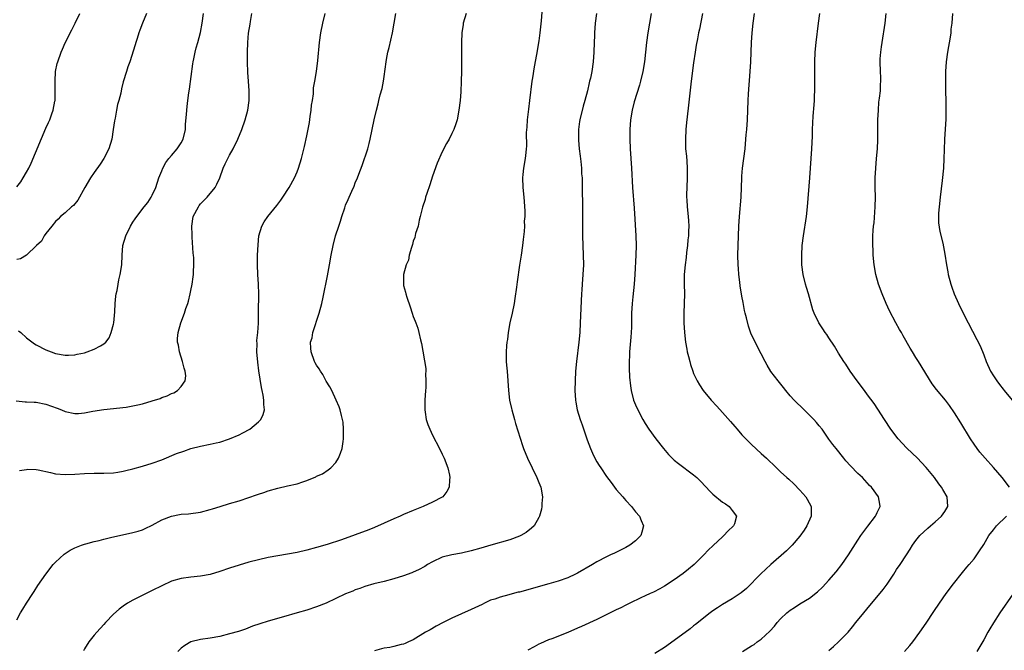
# Model space of a CAD drawing. Units: inches. Extents: x 2628000 to 2631000, y 1434000 to 1437000.
# Drawn here: x 2629688 to 2629891, y 1436701 to 1436832 of the extents above; entities that cross this region are included whole.
import ezdxf

# ---------------------------------------------------------------- set-up
doc = ezdxf.new("R2010")
doc.units = ezdxf.units.IN
doc.header["$MEASUREMENT"] = 0
doc.layers.add('LD26281434_10ft', color=91, linetype='Continuous')

msp = doc.modelspace()

# ---------------------------------------------------------------- linework, layer by layer
at = {"layer": 'LD26281434_10ft'}
for points, elevation in [([(2629795.74, 1436835), (2629795.45, 1436831.45), (2629795.2, 1436829), (2629795, 1436827.31), (2629794.52, 1436824.52), (2629794.01, 1436821.99), (2629793.65, 1436819.65), (2629793.55, 1436819), (2629793.06, 1436815), (2629792.82, 1436813.18), (2629792.57, 1436811), (2629792.49, 1436809.51), (2629792.38, 1436808.38), (2629792.45, 1436805.55), (2629792.38, 1436805), (2629792.26, 1436804.26), (2629792.14, 1436803), (2629791.79, 1436801), (2629791.7, 1436799.7), (2629791.63, 1436799), (2629791.69, 1436797), (2629791.86, 1436795), (2629791.92, 1436794.08), (2629792.08, 1436792.08), (2629792.06, 1436791), (2629791.96, 1436790.04), (2629791.98, 1436789), (2629791.92, 1436787.92), (2629791.76, 1436786.24), (2629791.62, 1436785), (2629791.34, 1436783), (2629791, 1436780.91), (2629790.48, 1436777.52), (2629790.36, 1436776.36), (2629790.01, 1436774.01), (2629789.84, 1436773), (2629789.44, 1436771), (2629789, 1436769), (2629788.65, 1436767), (2629788.47, 1436765.53), (2629788.36, 1436765), (2629788.26, 1436764.26), (2629788.19, 1436763), (2629788.25, 1436761.75), (2629788.22, 1436761), (2629788.26, 1436760.26), (2629788.4, 1436759), (2629788.58, 1436757), (2629788.71, 1436755), (2629788.94, 1436753), (2629789.32, 1436751.32), (2629789.37, 1436751), (2629789.94, 1436749), (2629790.18, 1436748.18), (2629791.62, 1436743.62), (2629791.83, 1436743), (2629792.63, 1436741), (2629793.58, 1436739), (2629794.58, 1436737), (2629795, 1436735.99), (2629795.38, 1436735), (2629795.72, 1436733), (2629795.61, 1436731.61), (2629795.6, 1436731), (2629795.54, 1436730.46), (2629795.14, 1436729), (2629795, 1436728.74), (2629794, 1436727), (2629793.49, 1436726.51), (2629792.35, 1436725.65), (2629791.25, 1436725), (2629791, 1436724.88), (2629789, 1436724.15), (2629785.07, 1436723), (2629783, 1436722.43), (2629781, 1436721.86), (2629779, 1436721.34), (2629777, 1436721), (2629775, 1436720.53), (2629773, 1436719.61), (2629771.96, 1436719), (2629771.38, 1436718.62), (2629770.07, 1436717.93), (2629769, 1436717.42), (2629768.7, 1436717.3), (2629767, 1436716.65), (2629765, 1436716.05), (2629763, 1436715.54), (2629760.82, 1436715), (2629759, 1436714.47), (2629757.94, 1436714.06), (2629757, 1436713.78), (2629756.47, 1436713.53), (2629755, 1436712.96), (2629753, 1436711.96), (2629751, 1436711.04), (2629749, 1436710.25), (2629747, 1436709.61), (2629745, 1436709.01), (2629742.18, 1436708.18), (2629739, 1436707.29), (2629737.24, 1436706.77), (2629735.76, 1436706.24), (2629734.32, 1436705.68), (2629732.82, 1436705.18), (2629731, 1436704.65), (2629729, 1436704.15), (2629727, 1436703.81), (2629725, 1436703.52), (2629723, 1436703.01), (2629721.72, 1436702.28), (2629721, 1436701.71), (2629720.62, 1436701.38), (2629720.28, 1436701)], 10120), ([(2629686.85, 1436752.85), (2629688.7, 1436752.7), (2629689, 1436752.7), (2629690.6, 1436752.6), (2629691, 1436752.59), (2629693, 1436752.22), (2629695.36, 1436751.36), (2629696.25, 1436751), (2629697, 1436750.66), (2629699, 1436750.24), (2629699.73, 1436750.27), (2629701, 1436750.37), (2629702.72, 1436750.73), (2629705, 1436751.1), (2629709.58, 1436751.58), (2629711, 1436751.81), (2629712.04, 1436752.04), (2629713, 1436752.28), (2629715, 1436752.88), (2629716.61, 1436753.39), (2629717, 1436753.56), (2629718.08, 1436753.92), (2629719, 1436754.39), (2629719.46, 1436754.54), (2629720.2, 1436755), (2629721, 1436755.81), (2629721.8, 1436757), (2629721.92, 1436758.08), (2629721.83, 1436759), (2629721.61, 1436759.61), (2629721.26, 1436761), (2629720.62, 1436763), (2629720.41, 1436764.41), (2629720.26, 1436765), (2629720.23, 1436765.77), (2629720.36, 1436767), (2629720.92, 1436769), (2629721.66, 1436771), (2629721.97, 1436771.97), (2629722.35, 1436773), (2629722.51, 1436773.5), (2629722.86, 1436775), (2629723, 1436775.67), (2629723.24, 1436777), (2629723.48, 1436778.52), (2629723.54, 1436779), (2629723.55, 1436779.55), (2629723.63, 1436781), (2629723.58, 1436782.42), (2629723.51, 1436783), (2629723.44, 1436783.44), (2629723.29, 1436786.71), (2629723.24, 1436787.24), (2629723.19, 1436789), (2629723.5, 1436791), (2629724.55, 1436793), (2629724.73, 1436793.27), (2629725, 1436793.59), (2629726.35, 1436795), (2629727.99, 1436797), (2629728.34, 1436797.66), (2629728.98, 1436799), (2629729.7, 1436801), (2629730.09, 1436801.91), (2629731, 1436803.72), (2629731.71, 1436805), (2629732.71, 1436807), (2629733.51, 1436809), (2629734.2, 1436811), (2629734.75, 1436813), (2629735.05, 1436815), (2629735.07, 1436817), (2629734.94, 1436819), (2629734.8, 1436820.8), (2629734.72, 1436823), (2629734.71, 1436825), (2629734.76, 1436827), (2629734.94, 1436828.94), (2629735.24, 1436830.76), (2629735.31, 1436831.31), (2629735.58, 1436833)], 10080), ([(2629687, 1436707.56), (2629687.78, 1436709), (2629688.2, 1436709.8), (2629688.96, 1436711), (2629690.27, 1436713), (2629690.58, 1436713.42), (2629691.35, 1436714.65), (2629692.97, 1436717), (2629694.53, 1436719), (2629695, 1436719.52), (2629696.81, 1436721.19), (2629698.01, 1436721.99), (2629699, 1436722.45), (2629699.36, 1436722.64), (2629700.37, 1436723), (2629701, 1436723.21), (2629701.27, 1436723.27), (2629703, 1436723.78), (2629704, 1436724), (2629705, 1436724.28), (2629706.65, 1436724.65), (2629707, 1436724.75), (2629711, 1436725.62), (2629712.08, 1436725.92), (2629713, 1436726.22), (2629713.55, 1436726.45), (2629715, 1436727.16), (2629717, 1436728.23), (2629719, 1436729.03), (2629720.66, 1436729.34), (2629721, 1436729.43), (2629722.47, 1436729.53), (2629725, 1436729.88), (2629727, 1436730.37), (2629727.47, 1436730.53), (2629729.05, 1436731), (2629731, 1436731.62), (2629733, 1436732.22), (2629735, 1436732.85), (2629736.6, 1436733.4), (2629737, 1436733.56), (2629738.09, 1436733.91), (2629739, 1436734.24), (2629741, 1436734.82), (2629743, 1436735.27), (2629745, 1436735.74), (2629746.14, 1436736.14), (2629747, 1436736.41), (2629748.83, 1436737.17), (2629749, 1436737.27), (2629750.2, 1436737.8), (2629751.42, 1436738.58), (2629751.92, 1436739), (2629753, 1436740.14), (2629753.53, 1436741), (2629753.98, 1436742.02), (2629754.27, 1436743), (2629754.48, 1436744.48), (2629754.58, 1436745), (2629754.6, 1436747), (2629754.48, 1436748.48), (2629754.39, 1436749), (2629754.13, 1436749.87), (2629753.86, 1436751), (2629753.64, 1436751.64), (2629753.05, 1436753), (2629752.12, 1436755), (2629751.75, 1436755.75), (2629751, 1436756.96), (2629750.29, 1436758.29), (2629749.78, 1436759), (2629749.51, 1436759.51), (2629749, 1436760.22), (2629748.74, 1436760.74), (2629748.58, 1436761), (2629747.85, 1436763), (2629747.78, 1436763.78), (2629747.77, 1436765), (2629748.07, 1436765.93), (2629748.24, 1436767), (2629749.53, 1436771), (2629750.06, 1436773), (2629750.35, 1436774.35), (2629751.24, 1436778.76), (2629751.66, 1436781), (2629752.01, 1436783), (2629752.4, 1436785), (2629752.9, 1436787), (2629753.57, 1436789), (2629753.97, 1436790.03), (2629754.25, 1436791), (2629754.82, 1436792.82), (2629755, 1436793.32), (2629755.51, 1436794.49), (2629755.71, 1436795), (2629756.27, 1436796.27), (2629756.74, 1436797.26), (2629757, 1436797.96), (2629757.47, 1436799), (2629757.73, 1436799.73), (2629758.44, 1436801.56), (2629759.59, 1436805), (2629759.88, 1436806.12), (2629760.11, 1436807), (2629760.91, 1436811), (2629761.36, 1436813), (2629761.71, 1436814.29), (2629761.88, 1436815), (2629762.18, 1436816.18), (2629762.55, 1436817.45), (2629762.86, 1436819), (2629763, 1436819.94), (2629763.39, 1436823), (2629763.48, 1436823.48), (2629763.77, 1436825), (2629764.02, 1436825.98), (2629764.69, 1436829), (2629765.38, 1436833)], 10100), ([(2629713.78, 1436833), (2629712.99, 1436831), (2629712.45, 1436829.55), (2629712.24, 1436829), (2629711.85, 1436827.85), (2629711.58, 1436827), (2629711.48, 1436826.52), (2629710.37, 1436823), (2629709.97, 1436821.97), (2629709.69, 1436821), (2629709, 1436818.85), (2629708.62, 1436817.38), (2629708.5, 1436816.5), (2629708.1, 1436815), (2629707.82, 1436814.18), (2629707.62, 1436813), (2629707.31, 1436811.31), (2629707.19, 1436810.81), (2629706.95, 1436809), (2629706.62, 1436807), (2629706, 1436805), (2629705.01, 1436802.99), (2629704.2, 1436801.8), (2629703, 1436800.1), (2629702.26, 1436799), (2629701.09, 1436797), (2629699.61, 1436794.39), (2629698.69, 1436793.31), (2629698.31, 1436793), (2629697, 1436791.79), (2629696.04, 1436791), (2629695.55, 1436790.45), (2629695, 1436789.94), (2629694.21, 1436789), (2629693, 1436787.47), (2629692.66, 1436787), (2629692.1, 1436785.9), (2629691.03, 1436785), (2629689, 1436783.03), (2629687.75, 1436782.25), (2629687, 1436782.1)], 10060), ([(2629687, 1436797.14), (2629687.8, 1436798.2), (2629688.32, 1436799), (2629689, 1436800.14), (2629689.45, 1436801), (2629689.95, 1436802.05), (2629693, 1436809.29), (2629693.55, 1436810.45), (2629693.79, 1436811), (2629694.22, 1436812.22), (2629694.54, 1436813), (2629694.87, 1436814.87), (2629694.91, 1436815), (2629694.94, 1436817.06), (2629694.89, 1436819), (2629695.01, 1436821), (2629695.35, 1436822.65), (2629695.44, 1436823), (2629696.14, 1436825), (2629696.41, 1436825.59), (2629697, 1436826.95), (2629698.4, 1436829.6), (2629699, 1436830.84), (2629699.09, 1436831), (2629700.04, 1436833)], 10050), ([(2629687.34, 1436767.34), (2629687.79, 1436767), (2629689, 1436765.91), (2629690.65, 1436764.65), (2629691, 1436764.44), (2629693, 1436763.41), (2629694.06, 1436763), (2629695, 1436762.67), (2629697, 1436762.29), (2629697.67, 1436762.33), (2629699, 1436762.36), (2629699.5, 1436762.5), (2629701, 1436762.82), (2629701.57, 1436763), (2629703, 1436763.55), (2629704.28, 1436764.28), (2629705, 1436764.64), (2629705.39, 1436765), (2629706.09, 1436765.91), (2629706.53, 1436767), (2629707, 1436768.74), (2629707.05, 1436769), (2629707.27, 1436771.27), (2629707.36, 1436773), (2629707.49, 1436774.51), (2629707.56, 1436775), (2629707.72, 1436775.72), (2629707.93, 1436777), (2629708.12, 1436777.88), (2629708.4, 1436779), (2629708.71, 1436781), (2629708.79, 1436783), (2629708.94, 1436785), (2629709.54, 1436787), (2629710.52, 1436789), (2629711, 1436789.8), (2629711.49, 1436790.51), (2629711.81, 1436791), (2629713.33, 1436793), (2629714.07, 1436793.93), (2629714.79, 1436795), (2629715, 1436795.39), (2629715.76, 1436797), (2629716.39, 1436799), (2629717, 1436800.48), (2629717.18, 1436801), (2629717.84, 1436802.16), (2629718.45, 1436803), (2629719, 1436803.61), (2629720.16, 1436805), (2629721, 1436806.27), (2629721.4, 1436807), (2629721.86, 1436809), (2629721.91, 1436810.09), (2629722.1, 1436812.1), (2629722.16, 1436813), (2629722.25, 1436813.75), (2629722.38, 1436815), (2629722.57, 1436816.57), (2629722.69, 1436817.31), (2629723.39, 1436822.61), (2629723.45, 1436823), (2629723.6, 1436823.6), (2629723.87, 1436825), (2629724.1, 1436825.9), (2629724.43, 1436827), (2629724.96, 1436829.04), (2629725.31, 1436831), (2629725.59, 1436833)], 10070), ([(2629687.54, 1436738.46), (2629689, 1436738.7), (2629689.29, 1436738.71), (2629691, 1436738.65), (2629691.42, 1436738.58), (2629693.95, 1436738.05), (2629695, 1436737.81), (2629697, 1436737.63), (2629699, 1436737.72), (2629701, 1436737.88), (2629703, 1436737.94), (2629705, 1436737.92), (2629707, 1436738.01), (2629707.85, 1436738.15), (2629709, 1436738.32), (2629709.54, 1436738.46), (2629711, 1436738.81), (2629713, 1436739.37), (2629715, 1436739.96), (2629717, 1436740.68), (2629720.04, 1436741.96), (2629721.51, 1436742.49), (2629723, 1436742.99), (2629725, 1436743.5), (2629727, 1436743.9), (2629728.2, 1436744.2), (2629729, 1436744.36), (2629731, 1436745.02), (2629733, 1436745.87), (2629733.76, 1436746.24), (2629735.17, 1436747), (2629737, 1436748.56), (2629737.44, 1436749), (2629737.95, 1436750.05), (2629738.2, 1436751), (2629738.09, 1436752.09), (2629738.12, 1436753), (2629737.96, 1436754.04), (2629737.75, 1436755), (2629737.6, 1436755.6), (2629737.07, 1436759.07), (2629736.84, 1436760.84), (2629736.66, 1436763), (2629736.69, 1436764.69), (2629736.67, 1436765.33), (2629736.83, 1436767), (2629736.96, 1436768.96), (2629737, 1436771.3), (2629737.04, 1436774.96), (2629736.98, 1436777), (2629736.86, 1436779), (2629736.78, 1436781), (2629736.8, 1436783), (2629736.89, 1436785.11), (2629737.08, 1436787), (2629737.64, 1436789), (2629738.13, 1436789.87), (2629738.91, 1436791), (2629740.75, 1436793.25), (2629741.6, 1436794.4), (2629742.02, 1436795), (2629743.33, 1436797), (2629744.44, 1436799), (2629745, 1436800.27), (2629745.29, 1436801), (2629745.89, 1436803), (2629746.51, 1436805.49), (2629747, 1436807.69), (2629747.55, 1436810.45), (2629747.7, 1436811.7), (2629747.89, 1436813), (2629747.98, 1436814.02), (2629748.12, 1436815), (2629748.35, 1436816.35), (2629748.39, 1436817.61), (2629748.67, 1436819), (2629748.98, 1436820.98), (2629749.25, 1436823.25), (2629749.57, 1436827), (2629749.85, 1436829), (2629750.27, 1436831), (2629750.76, 1436833)], 10090), ([(2629779.96, 1436833), (2629779.34, 1436831), (2629779.29, 1436830.71), (2629779.04, 1436829), (2629778.97, 1436827), (2629779, 1436823), (2629778.99, 1436821), (2629778.93, 1436819), (2629778.82, 1436816.82), (2629778.68, 1436815), (2629778.45, 1436813), (2629778.05, 1436811), (2629777.8, 1436810.2), (2629777.38, 1436809), (2629777, 1436808.16), (2629776.42, 1436807), (2629775.89, 1436806.11), (2629775, 1436804.36), (2629773.97, 1436802.03), (2629773, 1436799.35), (2629772.44, 1436797.56), (2629771.79, 1436795.79), (2629771.55, 1436795), (2629771.45, 1436794.55), (2629770.9, 1436792.9), (2629770.46, 1436791), (2629770.22, 1436790.22), (2629769.98, 1436789), (2629769.48, 1436787.48), (2629769.32, 1436786.68), (2629769, 1436785.88), (2629768.82, 1436785.18), (2629768.61, 1436784.61), (2629768.18, 1436783), (2629768, 1436782), (2629767.52, 1436781), (2629766.96, 1436779), (2629766.95, 1436777), (2629767, 1436776.74), (2629767.38, 1436775.38), (2629767.48, 1436775), (2629767.66, 1436774.34), (2629768.35, 1436772.35), (2629768.76, 1436771), (2629769, 1436770.31), (2629769.38, 1436769.38), (2629769.5, 1436769), (2629769.92, 1436767.92), (2629770.16, 1436767), (2629770.48, 1436765.52), (2629770.73, 1436764.73), (2629771.57, 1436759.57), (2629771.57, 1436759), (2629771.52, 1436758.48), (2629771.61, 1436757), (2629771.59, 1436755.59), (2629771.53, 1436755), (2629771.41, 1436753), (2629771.37, 1436751.37), (2629771.39, 1436751), (2629771.49, 1436750.51), (2629771.69, 1436749), (2629772.01, 1436748.01), (2629772.42, 1436747), (2629773, 1436745.8), (2629774.44, 1436743), (2629775, 1436741.85), (2629775.39, 1436741), (2629776.16, 1436739), (2629776.49, 1436737.51), (2629776.59, 1436737), (2629776.52, 1436736.52), (2629776.4, 1436735), (2629775.91, 1436734.09), (2629775.09, 1436733), (2629775, 1436732.93), (2629773, 1436731.91), (2629771.05, 1436731), (2629769, 1436730.18), (2629767, 1436729.34), (2629766.26, 1436729), (2629765, 1436728.46), (2629763, 1436727.54), (2629761, 1436726.67), (2629759.8, 1436726.2), (2629757, 1436725.14), (2629754.15, 1436724.15), (2629751.19, 1436723.19), (2629749, 1436722.51), (2629747, 1436721.96), (2629745, 1436721.52), (2629741, 1436720.83), (2629739, 1436720.44), (2629737, 1436719.99), (2629735, 1436719.48), (2629733, 1436718.91), (2629731, 1436718.27), (2629729, 1436717.58), (2629727, 1436716.98), (2629725, 1436716.61), (2629723, 1436716.42), (2629721, 1436716.15), (2629719, 1436715.56), (2629717, 1436714.64), (2629715, 1436713.62), (2629713.72, 1436713), (2629712.26, 1436712.26), (2629711, 1436711.66), (2629709.85, 1436711), (2629709, 1436710.42), (2629708.18, 1436709.82), (2629707, 1436708.72), (2629705.36, 1436707), (2629705, 1436706.59), (2629703.53, 1436705), (2629703, 1436704.38), (2629701.87, 1436703), (2629701, 1436701.58), (2629700.8, 1436701.2)], 10110), ([(2629806.92, 1436833), (2629806.63, 1436831), (2629806.47, 1436829), (2629806.46, 1436828.46), (2629806.39, 1436827), (2629806.33, 1436825), (2629806.21, 1436823), (2629805.92, 1436821), (2629805.64, 1436819.64), (2629805.49, 1436819), (2629805.38, 1436818.62), (2629805.03, 1436817), (2629804.5, 1436815), (2629804.15, 1436813.85), (2629803.45, 1436811), (2629803.38, 1436810.62), (2629803.18, 1436809), (2629803.17, 1436807), (2629803.18, 1436806.82), (2629803.33, 1436805), (2629803.5, 1436803.5), (2629803.65, 1436802.35), (2629803.78, 1436801), (2629803.83, 1436799.83), (2629803.91, 1436799), (2629803.94, 1436798.06), (2629803.96, 1436795.96), (2629804.02, 1436793.98), (2629804.03, 1436793), (2629804.02, 1436792.02), (2629804.04, 1436791), (2629804, 1436789), (2629804, 1436787), (2629804.16, 1436783), (2629804.19, 1436781), (2629804.09, 1436779), (2629803.91, 1436777), (2629803.86, 1436775.86), (2629803.8, 1436775), (2629803.55, 1436769), (2629803.45, 1436767), (2629803.25, 1436765), (2629802.77, 1436761), (2629802.58, 1436759), (2629802.46, 1436757), (2629802.43, 1436755), (2629802.55, 1436753), (2629802.6, 1436752.6), (2629802.9, 1436751), (2629803.52, 1436749), (2629803.92, 1436747.92), (2629805, 1436744.84), (2629805.68, 1436743), (2629806.08, 1436742.08), (2629806.58, 1436741), (2629807, 1436740.28), (2629807.49, 1436739.49), (2629807.82, 1436739), (2629809, 1436737.26), (2629809.96, 1436735.96), (2629810.63, 1436735), (2629811, 1436734.53), (2629812.33, 1436733), (2629812.66, 1436732.66), (2629813, 1436732.25), (2629814.12, 1436731), (2629815, 1436729.91), (2629815.79, 1436729), (2629816.12, 1436728.12), (2629816.6, 1436727), (2629816.31, 1436725.69), (2629816.06, 1436725), (2629815, 1436723.94), (2629813.79, 1436723), (2629813, 1436722.57), (2629810.61, 1436721.39), (2629809.81, 1436721), (2629809, 1436720.64), (2629807, 1436719.57), (2629806.06, 1436719), (2629803, 1436717.22), (2629802.56, 1436717), (2629801, 1436716.3), (2629799, 1436715.59), (2629797.05, 1436715), (2629791, 1436713.33), (2629790.72, 1436713.28), (2629789, 1436712.82), (2629788.74, 1436712.74), (2629787, 1436712.3), (2629785.88, 1436711.88), (2629785, 1436711.62), (2629783.75, 1436711), (2629783.23, 1436710.77), (2629781, 1436709.7), (2629779, 1436708.82), (2629777, 1436707.9), (2629775.19, 1436707), (2629773.74, 1436706.26), (2629772.47, 1436705.53), (2629771.54, 1436705), (2629769, 1436703.45), (2629767.99, 1436703), (2629767.33, 1436702.67), (2629767, 1436702.57), (2629766.49, 1436702.49), (2629765, 1436702.08), (2629764.13, 1436701.87), (2629763, 1436701.71), (2629762.44, 1436701.56), (2629761, 1436701.19)], 10130), ([(2629818.19, 1436833), (2629817.53, 1436829), (2629817.25, 1436827), (2629816.83, 1436823), (2629816.51, 1436821), (2629816.02, 1436819), (2629815.8, 1436818.2), (2629814.71, 1436814.71), (2629814.28, 1436813), (2629813.94, 1436811), (2629813.78, 1436809), (2629813.78, 1436807), (2629813.86, 1436805), (2629814.12, 1436801), (2629814.36, 1436797), (2629814.7, 1436792.7), (2629815.01, 1436787), (2629815.1, 1436785), (2629815.07, 1436783), (2629814.86, 1436779), (2629814.71, 1436777), (2629814.41, 1436774.41), (2629814.28, 1436773), (2629814.18, 1436771), (2629814.14, 1436768.14), (2629814.08, 1436767), (2629814.02, 1436766.02), (2629813.75, 1436763), (2629813.73, 1436762.27), (2629813.65, 1436761), (2629813.65, 1436759.65), (2629813.75, 1436757.75), (2629813.95, 1436755.95), (2629814.09, 1436755), (2629814.59, 1436753), (2629815, 1436752.02), (2629815.46, 1436751), (2629816.52, 1436749), (2629817, 1436748.17), (2629817.7, 1436747), (2629819.16, 1436745), (2629820.78, 1436743), (2629821.81, 1436741.81), (2629822.8, 1436740.8), (2629823, 1436740.61), (2629823.89, 1436739.89), (2629827, 1436737.6), (2629827.65, 1436737), (2629828.33, 1436736.33), (2629829.57, 1436735), (2629830.27, 1436734.27), (2629831, 1436733.59), (2629833, 1436731.93), (2629833.56, 1436731.56), (2629834.34, 1436731), (2629835, 1436730.16), (2629835.85, 1436729), (2629835.42, 1436727.42), (2629835.26, 1436727), (2629834.1, 1436725.9), (2629833.28, 1436725), (2629833, 1436724.78), (2629831.03, 1436722.97), (2629830.01, 1436721.99), (2629829.14, 1436721), (2629827.09, 1436719), (2629825.96, 1436718.04), (2629824.85, 1436717.15), (2629823, 1436715.82), (2629821, 1436714.54), (2629820.02, 1436713.98), (2629818.69, 1436713.31), (2629818, 1436713), (2629817, 1436712.52), (2629816.11, 1436712.11), (2629813.78, 1436711), (2629813, 1436710.62), (2629811.93, 1436710.07), (2629811, 1436709.64), (2629807, 1436707.66), (2629803.81, 1436706.19), (2629803, 1436705.83), (2629800.98, 1436704.97), (2629797.65, 1436703.65), (2629797, 1436703.41), (2629795.32, 1436702.68), (2629795, 1436702.53), (2629793.99, 1436702.01), (2629792.72, 1436701.28)], 10140), ([(2629828.86, 1436833), (2629828.23, 1436829.77), (2629828.04, 1436829), (2629827.78, 1436827.78), (2629827.54, 1436826.46), (2629827.31, 1436825), (2629827, 1436822.81), (2629826.48, 1436819), (2629825.96, 1436814.04), (2629825.63, 1436811.63), (2629825.54, 1436810.46), (2629825.38, 1436809), (2629825.29, 1436807), (2629825.35, 1436805), (2629825.51, 1436803.51), (2629825.57, 1436802.43), (2629825.69, 1436801), (2629825.68, 1436799), (2629825.56, 1436797), (2629825.52, 1436795.52), (2629825.52, 1436795), (2629825.58, 1436794.42), (2629825.67, 1436793), (2629825.89, 1436791), (2629825.92, 1436790.08), (2629825.98, 1436789), (2629825.96, 1436787.96), (2629825.91, 1436787), (2629825.82, 1436786.18), (2629825.73, 1436785), (2629825.55, 1436783.55), (2629825.45, 1436782.55), (2629825.23, 1436781), (2629825.06, 1436779), (2629825.06, 1436777), (2629825.08, 1436775), (2629824.97, 1436771), (2629825, 1436769), (2629825.12, 1436767), (2629825.34, 1436765), (2629825.57, 1436763.57), (2629825.69, 1436763), (2629825.93, 1436762.07), (2629826.18, 1436761), (2629826.36, 1436760.36), (2629826.81, 1436759), (2629827, 1436758.55), (2629827.72, 1436757), (2629828.2, 1436756.2), (2629829, 1436755), (2629830.65, 1436753), (2629831.77, 1436751.77), (2629833, 1436750.47), (2629834.62, 1436748.62), (2629835.55, 1436747.55), (2629835.99, 1436747), (2629837, 1436745.87), (2629837.83, 1436745), (2629839, 1436743.84), (2629841, 1436742), (2629842.04, 1436741), (2629842.55, 1436740.55), (2629843.58, 1436739.58), (2629844.13, 1436739), (2629845, 1436738.22), (2629846.3, 1436737), (2629846.68, 1436736.68), (2629847.73, 1436735.72), (2629849, 1436734.39), (2629850.22, 1436733), (2629850.51, 1436732.51), (2629851.33, 1436731), (2629851.33, 1436729), (2629850.42, 1436727), (2629849.86, 1436726.14), (2629849, 1436724.9), (2629847.39, 1436723), (2629847.2, 1436722.8), (2629846.18, 1436721.82), (2629842.95, 1436719), (2629841.92, 1436718.08), (2629840.88, 1436717.12), (2629837.91, 1436714.09), (2629836.85, 1436713.15), (2629836.65, 1436713), (2629835, 1436711.93), (2629833, 1436710.76), (2629831.92, 1436710.08), (2629831, 1436709.45), (2629830.4, 1436709), (2629827.39, 1436706.61), (2629827, 1436706.33), (2629826.26, 1436705.74), (2629823, 1436703.3), (2629821, 1436701.89), (2629819, 1436700.62)], 10150), ([(2629837.1, 1436701), (2629839, 1436702.21), (2629839.5, 1436702.5), (2629840.16, 1436703), (2629841, 1436703.58), (2629842.77, 1436705.23), (2629843.72, 1436706.28), (2629844.27, 1436707), (2629845, 1436707.79), (2629846.29, 1436709), (2629847, 1436709.61), (2629847.86, 1436710.14), (2629849, 1436710.88), (2629851, 1436712.07), (2629852.64, 1436713.36), (2629853.66, 1436714.34), (2629855, 1436715.78), (2629856.5, 1436717.5), (2629857.68, 1436719), (2629859.05, 1436721), (2629861, 1436724.09), (2629861.6, 1436725), (2629863.05, 1436726.95), (2629864.64, 1436729), (2629864.73, 1436729.27), (2629865, 1436729.78), (2629865.36, 1436730.64), (2629865.57, 1436731), (2629865.51, 1436731.51), (2629865.24, 1436733), (2629863.78, 1436735), (2629863.39, 1436735.39), (2629861.91, 1436737), (2629861, 1436737.88), (2629859.45, 1436739.45), (2629858.49, 1436740.49), (2629858.05, 1436741), (2629856.46, 1436743), (2629855.83, 1436743.83), (2629855, 1436744.98), (2629853.56, 1436747), (2629853, 1436747.7), (2629852.4, 1436748.4), (2629851.87, 1436749), (2629851, 1436749.92), (2629849.84, 1436751), (2629847.82, 1436753), (2629847, 1436753.94), (2629846.1, 1436755), (2629845.62, 1436755.62), (2629844.49, 1436757), (2629843, 1436758.97), (2629842.23, 1436760.23), (2629841.82, 1436761), (2629841, 1436762.6), (2629839.72, 1436765), (2629838.86, 1436766.86), (2629838.33, 1436768.33), (2629837.94, 1436770.06), (2629837.68, 1436771), (2629837.54, 1436771.54), (2629837.22, 1436773.22), (2629837, 1436774.5), (2629836.65, 1436776.65), (2629836.57, 1436777.43), (2629836.37, 1436779), (2629836.26, 1436780.26), (2629836.2, 1436781), (2629836.16, 1436783), (2629836.31, 1436787), (2629836.36, 1436789), (2629836.46, 1436791), (2629836.83, 1436795), (2629836.97, 1436799), (2629837, 1436799.35), (2629837.14, 1436801), (2629837.63, 1436805), (2629837.82, 1436807), (2629837.88, 1436807.88), (2629837.98, 1436809), (2629838.14, 1436811), (2629838.23, 1436813), (2629838.29, 1436815), (2629838.36, 1436816.36), (2629838.69, 1436821), (2629838.81, 1436823), (2629839, 1436827), (2629839.13, 1436829), (2629839.31, 1436831), (2629839.57, 1436833)], 10160), ([(2629855, 1436701.23), (2629855.94, 1436702.06), (2629857, 1436703.01), (2629858.95, 1436705.05), (2629859.89, 1436706.11), (2629860.58, 1436707), (2629862.21, 1436709), (2629863.48, 1436710.52), (2629863.86, 1436711), (2629866.18, 1436713.82), (2629867.01, 1436714.99), (2629868.4, 1436717), (2629869, 1436717.96), (2629869.75, 1436719), (2629871.06, 1436721), (2629871.81, 1436722.19), (2629872.28, 1436723), (2629873, 1436724.02), (2629873.76, 1436725), (2629875.46, 1436726.54), (2629876, 1436727), (2629877, 1436727.82), (2629878.31, 1436729), (2629879, 1436730.02), (2629879.59, 1436731), (2629879.44, 1436733), (2629878.55, 1436734.55), (2629878.31, 1436735), (2629877.74, 1436735.74), (2629876.84, 1436737), (2629875.1, 1436739.1), (2629874.14, 1436740.14), (2629873.29, 1436741), (2629871.1, 1436743.1), (2629870.12, 1436744.12), (2629869.31, 1436745), (2629867.77, 1436747), (2629866.48, 1436749), (2629865.14, 1436751.14), (2629864.33, 1436752.33), (2629863, 1436754.13), (2629862.32, 1436755), (2629860.82, 1436757), (2629859.4, 1436759), (2629858.46, 1436760.46), (2629858.1, 1436761), (2629857, 1436762.76), (2629856.17, 1436764.17), (2629855, 1436765.9), (2629854.57, 1436766.57), (2629854.24, 1436767), (2629853.75, 1436767.75), (2629852.87, 1436769), (2629851.93, 1436771), (2629851.69, 1436771.69), (2629850.77, 1436775), (2629850.35, 1436776.35), (2629850.17, 1436777), (2629849.66, 1436779), (2629849.41, 1436781), (2629849.37, 1436783), (2629849.47, 1436785), (2629849.7, 1436787), (2629850.32, 1436791), (2629850.54, 1436793), (2629851.03, 1436799.03), (2629851.48, 1436805), (2629851.59, 1436807.59), (2629851.61, 1436809), (2629851.65, 1436810.35), (2629851.73, 1436811.73), (2629851.93, 1436814.07), (2629851.97, 1436815), (2629851.99, 1436815.99), (2629852.04, 1436817), (2629852.07, 1436817.93), (2629852.1, 1436823), (2629852.17, 1436825), (2629852.35, 1436827), (2629852.85, 1436831), (2629853.12, 1436833)], 10170), ([(2629892.32, 1436735), (2629890.83, 1436737), (2629889, 1436739.11), (2629887.28, 1436741), (2629886.24, 1436742.24), (2629885.65, 1436743), (2629885, 1436743.94), (2629884.31, 1436745), (2629882.31, 1436748.31), (2629881, 1436750.41), (2629879.91, 1436751.91), (2629879.08, 1436753), (2629877.23, 1436755.23), (2629876.37, 1436756.37), (2629873.49, 1436761), (2629873, 1436761.83), (2629872.28, 1436763), (2629871.8, 1436763.8), (2629870.34, 1436766.34), (2629869.97, 1436767), (2629869.6, 1436767.6), (2629868.84, 1436769), (2629867.52, 1436771.52), (2629866.85, 1436773), (2629865.99, 1436775), (2629865.26, 1436777), (2629864.68, 1436779), (2629864.32, 1436781), (2629864.14, 1436783), (2629864.11, 1436784.11), (2629864.06, 1436785), (2629864.09, 1436787), (2629864.14, 1436788.14), (2629864.23, 1436789), (2629864.32, 1436789.68), (2629864.58, 1436793), (2629864.6, 1436795), (2629864.54, 1436797), (2629864.55, 1436799), (2629864.66, 1436801), (2629864.83, 1436803), (2629865.03, 1436805), (2629865.14, 1436806.86), (2629865.13, 1436811), (2629865.21, 1436813), (2629865.34, 1436814.66), (2629865.47, 1436815.47), (2629865.63, 1436817), (2629865.68, 1436818.32), (2629865.75, 1436819), (2629865.74, 1436819.74), (2629865.67, 1436821), (2629865.58, 1436823), (2629865.6, 1436823.6), (2629865.71, 1436825), (2629865.89, 1436826.11), (2629865.98, 1436827), (2629866.6, 1436831), (2629866.85, 1436833)], 10180), ([(2629880.57, 1436833), (2629880.39, 1436831), (2629880.24, 1436829.76), (2629880.19, 1436829), (2629880.07, 1436828.07), (2629879.55, 1436825), (2629879.27, 1436823), (2629879.13, 1436821), (2629879.11, 1436818.89), (2629879.19, 1436813), (2629879.15, 1436811.15), (2629878.9, 1436807), (2629878.81, 1436804.81), (2629878.77, 1436803), (2629878.68, 1436801), (2629878.43, 1436798.43), (2629877.99, 1436795), (2629877.77, 1436793), (2629877.67, 1436791.67), (2629877.66, 1436791), (2629877.68, 1436789.68), (2629877.91, 1436787.91), (2629878.52, 1436785.48), (2629879, 1436783.24), (2629879.33, 1436781), (2629879.59, 1436779.59), (2629879.68, 1436779), (2629880.19, 1436777), (2629880.4, 1436776.4), (2629880.91, 1436775), (2629881.81, 1436773), (2629882.78, 1436771), (2629883.78, 1436769), (2629885.59, 1436765.59), (2629886.25, 1436764.25), (2629887, 1436762.42), (2629887.51, 1436761), (2629888.42, 1436759), (2629889, 1436758.05), (2629889.71, 1436757), (2629890.26, 1436756.26), (2629891, 1436755.3), (2629891.27, 1436755), (2629892.9, 1436753)], 10190), ([(2629870.65, 1436701), (2629871.74, 1436702.26), (2629872.34, 1436703), (2629873.81, 1436705), (2629875.12, 1436706.88), (2629876.71, 1436709.29), (2629877.83, 1436711), (2629879.22, 1436713), (2629880.75, 1436715), (2629882.65, 1436717.35), (2629883.55, 1436718.45), (2629884.03, 1436719), (2629885, 1436720.21), (2629885.6, 1436721), (2629886.17, 1436721.83), (2629887, 1436723.17), (2629888.09, 1436725), (2629889, 1436726.21), (2629889.68, 1436727), (2629891.69, 1436729)], 10180), ([(2629893, 1436712.86), (2629890.31, 1436709), (2629889.01, 1436706.99), (2629888.25, 1436705.75), (2629887.85, 1436705), (2629887, 1436703.47), (2629885.58, 1436701)], 10190)]:
    msp.add_lwpolyline(points, dxfattribs=dict(at, elevation=elevation))

doc.saveas('drawing.dxf')
